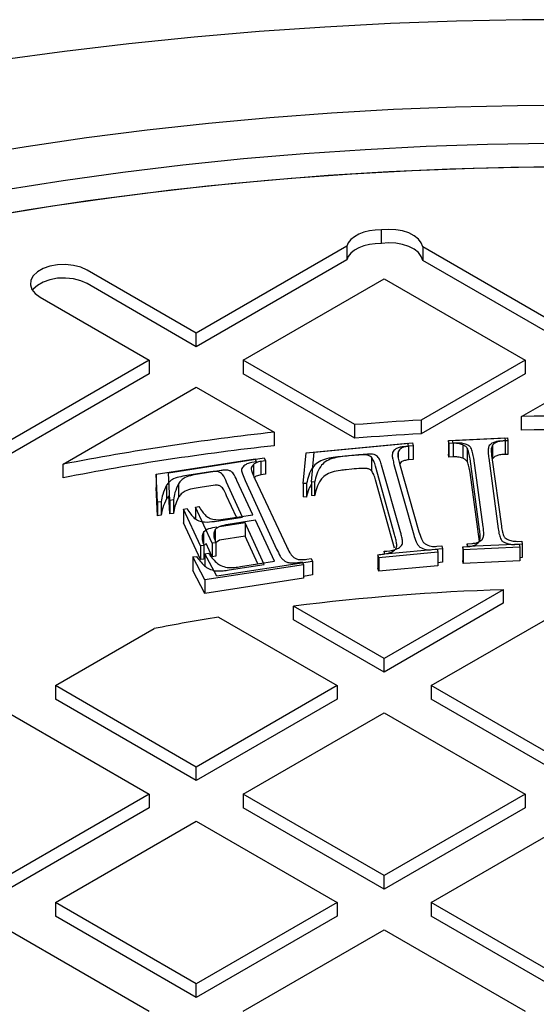
# Model space of a CAD drawing. Units: millimetres. Extents: x 336 to 8971, y 188 to 6411.
# Drawn here: x 8029 to 8128, y 5772 to 5960 of the extents above; entities that cross this region are included whole.
import ezdxf

# ---------------------------------------------------------------- set-up
doc = ezdxf.new("R2010")
doc.units = ezdxf.units.MM
doc.header["$LTSCALE"] = 33.3

msp = doc.modelspace()

# ---------------------------------------------------------------- linework, layer by layer
at = {"color": 7, "linetype": 'Continuous', "lineweight": 25}
for p, q in [((8097.95, 5917.71), (8097.95, 5920.3)), ((8091.34, 5917.2), (8062.55, 5900.59)), ((8091.34, 5917.2), (8091.34, 5914.61)), ((8134.4, 5900.59), (8105.86, 5917.06)), ((8105.86, 5917.06), (8105.86, 5914.47)), ((8091.34, 5914.61), (8062.55, 5897.99)), ((8134.4, 5897.99), (8105.86, 5914.47)), ((8062.55, 5900.59), (8041.68, 5912.64)), ((8071.53, 5895.4), (8098.48, 5910.96)), ((8098.48, 5910.96), (8125.42, 5895.4)), ((8062.55, 5897.99), (8041.68, 5910.04)), ((8032.7, 5907.45), (8053.57, 5895.4)), ((8062.55, 5897.99), (8062.55, 5900.59)), ((8053.57, 5895.4), (8026.63, 5879.85)), ((8053.57, 5895.4), (8053.57, 5892.81)), ((8092.87, 5883.09), (8071.53, 5895.4)), ((8071.53, 5895.4), (8071.53, 5892.81)), ((8125.42, 5895.4), (8105.56, 5883.94)), ((8125.42, 5895.4), (8125.42, 5892.81)), ((8053.57, 5892.81), (8026.63, 5877.26)), ((8092.87, 5880.5), (8071.53, 5892.81)), ((8125.42, 5892.81), (8105.56, 5881.35)), ((8037.1, 5875.52), (8062.55, 5890.22)), ((8062.55, 5890.22), (8077.43, 5881.63)), ((8124.73, 5884.64), (8134.4, 5890.22)), ((8105.56, 5883.94), (8105.56, 5881.35)), ((8124.73, 5882.05), (8124.73, 5884.64)), ((8092.87, 5880.5), (8092.87, 5883.09)), ((8077.43, 5881.63), (8077.43, 5879.04)), ((8110.78, 5880.06), (8121.56, 5880.55)), ((8110.85, 5879.49), (8110.78, 5880.06)), ((8110.78, 5880.06), (8110.78, 5877.47)), ((8111.57, 5880.08), (8122.05, 5880.56)), ((8111.65, 5879.52), (8111.57, 5880.08)), ((8121.56, 5880.55), (8121.63, 5879.98)), ((8122.05, 5880.56), (8122.13, 5880.01)), ((8083.56, 5877.71), (8102.92, 5879.52)), ((8085.09, 5877.81), (8103.9, 5879.59)), ((8103.08, 5878.95), (8102.14, 5878.86)), ((8102.92, 5879.52), (8103.08, 5878.95)), ((8104.06, 5879.04), (8103.15, 5878.95)), ((8103.15, 5878.95), (8103.15, 5876.36)), ((8103.9, 5879.59), (8104.06, 5879.04)), ((8104.06, 5879.04), (8104.06, 5876.44)), ((8111.77, 5879.53), (8110.85, 5879.49)), ((8110.85, 5879.49), (8110.85, 5876.9)), ((8112.54, 5879.57), (8111.65, 5879.52)), ((8111.65, 5879.52), (8111.65, 5876.93)), ((8113.51, 5879.24), (8113.51, 5876.65)), ((8114.37, 5878.61), (8114.37, 5876.01)), ((8119.17, 5879.14), (8119.17, 5876.54)), ((8121.63, 5879.98), (8120.75, 5879.94)), ((8122.13, 5880.01), (8121.27, 5879.97)), ((8121.63, 5879.98), (8121.63, 5877.39)), ((8122.13, 5880.01), (8122.13, 5877.41)), ((8054.92, 5873.64), (8073.79, 5876.52)), ((8057.24, 5873.89), (8075.52, 5876.74)), ((8073.79, 5876.52), (8074.04, 5875.96)), ((8075.52, 5876.74), (8075.77, 5876.2)), ((8083.01, 5871.86), (8083.56, 5877.71)), ((8084.57, 5872.13), (8085.09, 5877.81)), ((8092.31, 5877.17), (8090.48, 5877)), ((8093.6, 5877.29), (8091.82, 5877.13)), ((8096.04, 5876.88), (8096.04, 5874.28)), ((8101.17, 5877.91), (8101.17, 5876.77)), ((8104.06, 5876.44), (8103.15, 5876.36)), ((8110.85, 5876.9), (8110.78, 5877.47)), ((8111.65, 5876.93), (8110.85, 5876.9)), ((8111.79, 5876.94), (8111.65, 5876.93)), ((8111.65, 5876.93), (8111.65, 5876.93)), ((8116.74, 5863.03), (8114.9, 5876.53)), ((8117.43, 5863.53), (8115.6, 5876.65)), ((8118.47, 5876.69), (8120.3, 5863.19)), ((8119.06, 5876.81), (8120.89, 5863.69)), ((8121.63, 5877.39), (8121.01, 5877.36)), ((8122.13, 5877.41), (8121.63, 5877.39)), ((8037.1, 5872.93), (8037.1, 5875.52)), ((8074.04, 5875.96), (8073.17, 5875.83)), ((8073.49, 5875.49), (8073.49, 5873.36)), ((8075.77, 5876.2), (8074.93, 5876.07)), ((8074.93, 5876.07), (8074.93, 5873.48)), ((8075.77, 5876.2), (8075.77, 5873.61)), ((8092.31, 5874.58), (8091.22, 5874.47)), ((8100.49, 5862.07), (8096.82, 5875.15)), ((8101.6, 5862.62), (8097.99, 5875.34)), ((8100.36, 5875.48), (8104.13, 5862.05)), ((8101.43, 5875.66), (8105.13, 5862.61)), ((8055.12, 5868.25), (8054.92, 5873.64)), ((8054.92, 5873.64), (8054.92, 5871.05)), ((8057.51, 5868.61), (8057.24, 5873.89)), ((8065.3, 5874.04), (8061.15, 5873.41)), ((8067.31, 5874.31), (8063.29, 5873.68)), ((8073.76, 5872.72), (8079.78, 5859.85)), ((8075.77, 5873.61), (8074.93, 5873.48)), ((8100.49, 5859.48), (8096.82, 5872.56)), ((8116.7, 5860.74), (8114.9, 5873.93)), ((8055.12, 5865.66), (8054.92, 5871.05)), ((8056.87, 5871.5), (8056.87, 5868.91)), ((8059.16, 5871.8), (8059.16, 5869.21)), ((8066.19, 5871.54), (8063.29, 5871.09)), ((8071.41, 5865.42), (8068.36, 5872.09)), ((8073.36, 5865.86), (8070.31, 5872.39)), ((8071.91, 5872.42), (8077.92, 5859.29)), ((8083.65, 5871.81), (8083.01, 5871.86)), ((8083.01, 5871.86), (8083.01, 5869.27)), ((8083.65, 5871.81), (8083.65, 5869.21)), ((8085.19, 5872.08), (8084.57, 5872.13)), ((8084.57, 5872.13), (8084.57, 5869.53)), ((8085.19, 5872.08), (8085.19, 5869.48)), ((8057.35, 5869.48), (8056.87, 5868.91)), ((8057.51, 5866.02), (8057.33, 5869.48)), ((8058.22, 5868.72), (8057.51, 5868.61)), ((8058.22, 5868.72), (8058.22, 5866.13)), ((8070.25, 5865.38), (8068.36, 5869.5)), ((8083.65, 5869.21), (8083.01, 5869.27)), ((8085.19, 5869.48), (8084.57, 5869.53)), ((8055.85, 5868.36), (8055.12, 5868.25)), ((8055.12, 5868.25), (8055.12, 5865.66)), ((8055.85, 5868.36), (8055.85, 5865.77)), ((8057.51, 5868.61), (8057.51, 5866.02)), ((8060.13, 5866.92), (8060.8, 5867.03)), ((8063.35, 5859.89), (8060.13, 5866.92)), ((8060.13, 5866.92), (8060.13, 5864.33)), ((8062.39, 5867.31), (8063.05, 5867.42)), ((8065.61, 5860.42), (8062.39, 5867.31)), ((8062.39, 5867.31), (8062.39, 5865.09)), ((8055.85, 5865.77), (8055.12, 5865.66)), ((8058.22, 5866.13), (8057.51, 5866.02)), ((8066.03, 5864.6), (8071.41, 5865.42)), ((8068.14, 5865.05), (8073.36, 5865.86)), ((8063.35, 5857.29), (8060.13, 5864.33)), ((8071.9, 5864.33), (8066.98, 5863.58)), ((8073.86, 5864.8), (8068.64, 5863.98)), ((8075.56, 5856.34), (8071.9, 5864.33)), ((8071.9, 5864.33), (8071.9, 5861.74)), ((8077.52, 5856.97), (8073.86, 5864.8)), ((8063.96, 5862.56), (8063.96, 5860.22)), ((8066.17, 5863.05), (8066.17, 5860.85)), ((8071.9, 5861.74), (8066.98, 5860.99)), ((8074.32, 5856.47), (8071.9, 5861.74)), ((8064.03, 5859.99), (8063.35, 5859.89)), ((8063.35, 5859.89), (8063.35, 5857.29)), ((8064.51, 5860.31), (8063.96, 5859.97)), ((8064.03, 5859.99), (8064.03, 5857.4)), ((8065.61, 5857.83), (8064.43, 5860.35)), ((8066.27, 5860.52), (8065.61, 5860.42)), ((8065.61, 5860.42), (8065.61, 5857.83)), ((8067, 5860.98), (8066.17, 5860.46)), ((8066.27, 5860.52), (8066.27, 5857.93)), ((8109.65, 5859.36), (8098.64, 5858.32)), ((8108.57, 5859.83), (8109.49, 5859.91)), ((8109.49, 5859.91), (8109.65, 5859.36)), ((8109.65, 5859.36), (8109.65, 5856.77)), ((8113.54, 5859.74), (8114.46, 5859.78)), ((8113.62, 5859.16), (8113.54, 5859.74)), ((8113.54, 5859.74), (8113.54, 5857.14)), ((8124.4, 5859.65), (8113.62, 5859.16)), ((8114.33, 5860.33), (8115.22, 5860.37)), ((8114.4, 5859.77), (8114.33, 5860.33)), ((8114.33, 5860.33), (8114.33, 5859.77)), ((8124.89, 5860.26), (8114.4, 5859.77)), ((8114.4, 5859.77), (8114.4, 5859.77)), ((8123.44, 5860.18), (8124.32, 5860.22)), ((8123.95, 5860.78), (8124.81, 5860.81)), ((8124.32, 5860.22), (8124.4, 5859.65)), ((8124.4, 5859.65), (8124.4, 5857.06)), ((8124.81, 5860.81), (8124.89, 5860.26)), ((8124.89, 5860.26), (8124.89, 5857.67)), ((8061.88, 5857.81), (8062.58, 5857.91)), ((8064.17, 5853.42), (8061.88, 5857.81)), ((8061.88, 5857.81), (8061.88, 5855.21)), ((8064.21, 5858.39), (8064.89, 5858.49)), ((8066.5, 5854.09), (8064.21, 5858.39)), ((8064.21, 5858.39), (8064.21, 5856.04)), ((8066.27, 5857.93), (8065.61, 5857.83)), ((8083.69, 5857.35), (8084.53, 5857.48)), ((8084.53, 5857.48), (8084.78, 5856.94)), ((8097.44, 5857.64), (8097.28, 5858.21)), ((8097.28, 5858.21), (8097.28, 5855.62)), ((8108.76, 5858.7), (8097.44, 5857.64)), ((8097.44, 5857.64), (8097.44, 5855.05)), ((8098.64, 5858.32), (8098.48, 5858.87)), ((8098.48, 5858.87), (8098.48, 5858.36)), ((8107.66, 5859.19), (8108.6, 5859.27)), ((8108.6, 5859.27), (8108.76, 5858.7)), ((8108.76, 5858.7), (8108.76, 5856.11)), ((8113.62, 5859.16), (8113.62, 5856.57)), ((8124.89, 5857.67), (8124.4, 5857.64)), ((8064.03, 5857.4), (8063.35, 5857.29)), ((8083.04, 5856.3), (8064.17, 5853.42)), ((8084.78, 5856.94), (8066.5, 5854.09)), ((8068.84, 5855.32), (8075.56, 5856.34)), ((8071.01, 5855.95), (8077.52, 5856.97)), ((8081.91, 5856.72), (8082.79, 5856.85)), ((8082.79, 5856.85), (8083.04, 5856.3)), ((8083.04, 5856.3), (8083.04, 5853.71)), ((8084.78, 5856.94), (8084.78, 5854.35)), ((8097.44, 5855.05), (8097.28, 5855.62)), ((8108.76, 5856.11), (8097.44, 5855.05)), ((8109.65, 5856.77), (8108.76, 5856.68)), ((8113.62, 5856.57), (8113.54, 5857.14)), ((8124.4, 5857.06), (8113.62, 5856.57)), ((8064.17, 5850.83), (8061.88, 5855.21)), ((8083.04, 5853.71), (8064.17, 5850.83)), ((8084.78, 5854.35), (8083.04, 5854.08)), ((8064.17, 5853.42), (8064.17, 5850.83)), ((8121.27, 5851.54), (8098.48, 5838.38)), ((8121.27, 5851.54), (8121.27, 5848.94)), ((8098.48, 5838.38), (8081.13, 5848.39)), ((8081.13, 5845.8), (8081.13, 5848.39)), ((8121.27, 5848.94), (8098.48, 5835.78)), ((8107.46, 5833.19), (8134.4, 5848.74)), ((8066.78, 5846.3), (8089.5, 5833.19)), ((8098.48, 5835.78), (8081.13, 5845.8)), ((8035.61, 5833.19), (8054.49, 5844.09)), ((8098.48, 5835.78), (8098.48, 5838.38)), ((8062.55, 5817.64), (8035.61, 5833.19)), ((8035.61, 5833.19), (8035.61, 5830.6)), ((8089.5, 5833.19), (8062.55, 5817.64)), ((8089.5, 5833.19), (8089.5, 5830.6)), ((8107.46, 5833.19), (8107.46, 5830.6)), ((8134.4, 5817.64), (8107.46, 5833.19)), ((8062.55, 5815.05), (8035.61, 5830.6)), ((8089.5, 5830.6), (8062.55, 5815.05)), ((8134.4, 5815.05), (8107.46, 5830.6)), ((8026.63, 5828.01), (8053.57, 5812.46)), ((8071.53, 5812.46), (8098.48, 5828.01)), ((8098.48, 5828.01), (8125.42, 5812.46)), ((8062.55, 5815.05), (8062.55, 5817.64)), ((8053.57, 5812.46), (8026.63, 5796.9)), ((8053.57, 5812.46), (8053.57, 5809.86)), ((8098.48, 5796.9), (8071.53, 5812.46)), ((8071.53, 5812.46), (8071.53, 5809.86)), ((8125.42, 5812.46), (8098.48, 5796.9)), ((8125.42, 5812.46), (8125.42, 5809.86)), ((8053.57, 5809.86), (8026.63, 5794.31)), ((8098.48, 5794.31), (8071.53, 5809.86)), ((8125.42, 5809.86), (8098.48, 5794.31)), ((8035.61, 5791.72), (8062.55, 5807.27)), ((8062.55, 5807.27), (8089.5, 5791.72)), ((8107.46, 5791.72), (8134.4, 5807.27)), ((8098.48, 5794.31), (8098.48, 5796.9)), ((8062.55, 5776.17), (8035.61, 5791.72)), ((8035.61, 5791.72), (8035.61, 5789.13)), ((8089.5, 5791.72), (8062.55, 5776.17)), ((8089.5, 5791.72), (8089.5, 5789.13)), ((8134.4, 5776.17), (8107.46, 5791.72)), ((8107.46, 5791.72), (8107.46, 5789.13)), ((8062.55, 5773.57), (8035.61, 5789.13)), ((8089.5, 5789.13), (8062.55, 5773.57)), ((8134.4, 5773.57), (8107.46, 5789.13)), ((8026.63, 5786.53), (8053.57, 5770.98)), ((8071.53, 5770.98), (8098.48, 5786.53)), ((8098.48, 5786.53), (8125.42, 5770.98)), ((8062.55, 5773.57), (8062.55, 5776.17))]:
    msp.add_line(p, q, dxfattribs=at)
at = {"color": 7, "linetype": 'Continuous', "lineweight": 25, "flags": 128}
for points in [[(8249.87, 5951.89), (8237.62, 5953.64), (8225.29, 5955.2), (8212.89, 5956.56), (8200.43, 5957.72), (8187.92, 5958.68), (8175.36, 5959.44), (8162.78, 5959.99), (8150.17, 5960.35), (8137.55, 5960.5), (8124.93, 5960.45), (8112.32, 5960.19), (8099.72, 5959.74), (8087.15, 5959.08), (8074.61, 5958.22), (8062.13, 5957.16), (8049.69, 5955.9), (8037.33, 5954.44), (8025.03, 5952.79)], [(8253.05, 5933.84), (8241.63, 5935.76), (8230.12, 5937.49), (8218.52, 5939.02), (8206.86, 5940.35), (8195.12, 5941.49), (8183.34, 5942.42), (8171.51, 5943.15), (8159.66, 5943.68), (8147.78, 5944.01), (8135.88, 5944.14), (8123.99, 5944.06), (8112.11, 5943.78), (8100.24, 5943.3), (8088.41, 5942.62), (8076.61, 5941.74), (8064.87, 5940.65), (8053.18, 5939.37), (8041.57, 5937.89), (8030.03, 5936.21), (8018.59, 5934.33)], [(8245.83, 5927.44), (8234.53, 5929.27), (8223.14, 5930.91), (8211.66, 5932.35), (8200.12, 5933.59), (8188.52, 5934.63), (8176.87, 5935.47), (8165.18, 5936.11), (8153.47, 5936.54), (8141.73, 5936.77), (8129.99, 5936.8), (8118.26, 5936.62), (8106.54, 5936.23), (8094.84, 5935.65), (8083.18, 5934.86), (8071.57, 5933.87), (8060.01, 5932.68), (8048.52, 5931.29), (8037.11, 5929.7), (8025.78, 5927.91)], [(8019.35, 5922.29), (8030.55, 5924.2), (8041.85, 5925.91), (8053.24, 5927.42), (8064.69, 5928.73), (8076.21, 5929.85), (8087.79, 5930.76), (8099.4, 5931.47), (8111.05, 5931.98), (8122.72, 5932.28), (8134.4, 5932.38), (8146.08, 5932.28), (8157.74, 5931.98), (8169.39, 5931.47), (8181.01, 5930.76), (8192.58, 5929.85), (8204.1, 5928.73), (8215.56, 5927.42), (8226.94, 5925.91), (8238.24, 5924.2), (8249.44, 5922.29)], [(8023.87, 5923.09), (8035.08, 5924.91), (8046.38, 5926.53), (8057.76, 5927.96), (8069.21, 5929.19), (8080.71, 5930.23), (8092.27, 5931.06), (8103.86, 5931.69), (8115.48, 5932.12), (8127.12, 5932.34), (8138.76, 5932.37), (8150.4, 5932.19), (8162.03, 5931.81), (8173.63, 5931.23), (8185.2, 5930.45), (8196.72, 5929.47), (8208.18, 5928.29), (8219.58, 5926.91), (8230.9, 5925.33), (8242.13, 5923.56), (8253.26, 5921.59)], [(8097.95, 5920.3), (8096.79, 5920.27), (8095.65, 5920.13), (8094.58, 5919.86), (8093.61, 5919.49), (8092.78, 5919.02), (8092.1, 5918.47), (8091.62, 5917.85), (8091.34, 5917.2)], [(8097.95, 5920.3), (8096.79, 5920.27), (8095.65, 5920.13), (8094.58, 5919.86), (8093.61, 5919.49), (8092.78, 5919.02), (8092.1, 5918.47), (8091.62, 5917.85), (8091.34, 5917.2)], [(8105.86, 5917.06), (8105.59, 5917.84), (8105.04, 5918.57), (8104.24, 5919.21), (8103.21, 5919.74), (8102, 5920.13), (8100.69, 5920.35), (8099.31, 5920.41), (8097.95, 5920.3)], [(8105.86, 5917.06), (8105.59, 5917.84), (8105.04, 5918.57), (8104.24, 5919.21), (8103.21, 5919.74), (8102, 5920.13), (8100.69, 5920.35), (8099.31, 5920.41), (8097.95, 5920.3)], [(8097.95, 5917.71), (8096.79, 5917.68), (8095.65, 5917.53), (8094.58, 5917.27), (8093.61, 5916.89), (8092.78, 5916.42), (8092.1, 5915.87), (8091.62, 5915.26), (8091.34, 5914.61)], [(8097.95, 5917.71), (8096.79, 5917.68), (8095.65, 5917.53), (8094.58, 5917.27), (8093.61, 5916.89), (8092.78, 5916.42), (8092.1, 5915.87), (8091.62, 5915.26), (8091.34, 5914.61)], [(8105.86, 5914.47), (8105.59, 5915.25), (8105.04, 5915.98), (8104.24, 5916.62), (8103.21, 5917.15), (8102, 5917.53), (8100.69, 5917.76), (8099.31, 5917.82), (8097.95, 5917.71)], [(8105.86, 5914.47), (8105.59, 5915.25), (8105.04, 5915.98), (8104.24, 5916.62), (8103.21, 5917.15), (8102, 5917.53), (8100.69, 5917.76), (8099.31, 5917.82), (8097.95, 5917.71)], [(8041.68, 5912.64), (8040.48, 5913.18), (8039.08, 5913.54), (8037.57, 5913.7), (8036.05, 5913.65), (8034.58, 5913.39), (8033.27, 5912.93), (8032.19, 5912.31), (8031.4, 5911.55), (8030.94, 5910.71), (8030.85, 5909.82), (8031.13, 5908.95), (8031.76, 5908.15), (8032.7, 5907.45)], [(8041.68, 5912.64), (8040.48, 5913.18), (8039.08, 5913.54), (8037.57, 5913.7), (8036.05, 5913.65), (8034.58, 5913.39), (8033.27, 5912.93), (8032.19, 5912.31), (8031.4, 5911.55), (8030.94, 5910.71), (8030.85, 5909.82), (8031.13, 5908.95), (8031.76, 5908.15), (8032.7, 5907.45)], [(8041.68, 5910.04), (8040.48, 5910.59), (8039.08, 5910.95), (8037.57, 5911.11), (8036.05, 5911.06), (8034.58, 5910.79), (8033.27, 5910.34), (8032.19, 5909.71), (8031.4, 5908.96), (8031.25, 5908.75)], [(8041.68, 5910.04), (8040.48, 5910.59), (8039.08, 5910.95), (8037.57, 5911.11), (8036.05, 5911.06), (8034.58, 5910.79), (8033.27, 5910.34), (8032.19, 5909.71), (8031.4, 5908.96), (8031.25, 5908.75)], [(8105.56, 5883.94), (8103.97, 5883.85), (8102.38, 5883.76), (8100.79, 5883.66), (8099.21, 5883.55), (8097.62, 5883.44), (8096.03, 5883.33), (8094.45, 5883.21), (8092.87, 5883.09)], [(8105.56, 5883.94), (8103.97, 5883.85), (8102.38, 5883.76), (8100.79, 5883.66), (8099.21, 5883.55), (8097.62, 5883.44), (8096.03, 5883.33), (8094.45, 5883.21), (8092.87, 5883.09)], [(8144.06, 5884.64), (8141.64, 5884.68), (8139.23, 5884.71), (8136.81, 5884.72), (8134.4, 5884.73), (8131.98, 5884.72), (8129.57, 5884.71), (8127.15, 5884.68), (8124.73, 5884.64)], [(8144.06, 5884.64), (8141.64, 5884.68), (8139.23, 5884.71), (8136.81, 5884.72), (8134.4, 5884.73), (8131.98, 5884.72), (8129.57, 5884.71), (8127.15, 5884.68), (8124.73, 5884.64)], [(8144.06, 5882.05), (8141.64, 5882.09), (8139.23, 5882.11), (8136.81, 5882.13), (8134.4, 5882.14), (8131.98, 5882.13), (8129.57, 5882.11), (8127.15, 5882.09), (8124.73, 5882.05)], [(8144.06, 5882.05), (8141.64, 5882.09), (8139.23, 5882.11), (8136.81, 5882.13), (8134.4, 5882.14), (8131.98, 5882.13), (8129.57, 5882.11), (8127.15, 5882.09), (8124.73, 5882.05)], [(8105.56, 5881.35), (8103.97, 5881.26), (8102.38, 5881.16), (8100.79, 5881.06), (8099.21, 5880.96), (8097.62, 5880.85), (8096.03, 5880.74), (8094.45, 5880.62), (8092.87, 5880.5)], [(8105.56, 5881.35), (8103.97, 5881.26), (8102.38, 5881.16), (8100.79, 5881.06), (8099.21, 5880.96), (8097.62, 5880.85), (8096.03, 5880.74), (8094.45, 5880.62), (8092.87, 5880.5)]]:
    msp.add_lwpolyline(points, dxfattribs=at)
at = {"color": 7, "linetype": 'Continuous', "lineweight": 25}
for centre, radius, start, end in [((8131.13, 5390.62), 493.94, 96.2412, 100.9746), ((8131.13, 5388.03), 493.94, 96.2412, 100.9746), ((8134.03, 5431.02), 420.7, 91.7374, 97.2232), ((8130.04, 5460.03), 391.42, 99.3001, 101.1278)]:
    msp.add_arc(centre, radius, start, end, dxfattribs=at)
for points, knots in [([(8102.14, 5878.86), (8101.87, 5878.82), (8101.34, 5878.75), (8100.52, 5878.41), (8100.26, 5878.02), (8100.1, 5877.79)], [0, 0, 0, 0, 0.280644, 0.561344, 1, 1, 1, 1]), ([(8103.15, 5878.95), (8102.89, 5878.92), (8102.37, 5878.85), (8101.58, 5878.51), (8101.33, 5878.13), (8101.17, 5877.91)], [0, 0, 0, 0, 0.280689, 0.561491, 1, 1, 1, 1]), ([(8113.51, 5879.24), (8113.21, 5879.34), (8112.67, 5879.52), (8112.04, 5879.53), (8111.77, 5879.53)], [0, 0, 0, 0, 0.559918, 1, 1, 1, 1]), ([(8114.23, 5879.28), (8113.93, 5879.38), (8113.41, 5879.56), (8112.8, 5879.56), (8112.54, 5879.57)], [0, 0, 0, 0, 0.559861, 1, 1, 1, 1]), ([(8114.37, 5878.61), (8114.26, 5878.75), (8114.05, 5878.99), (8113.68, 5879.16), (8113.51, 5879.24)], [0, 0, 0, 0, 0.55842, 1, 1, 1, 1]), ([(8115.07, 5878.67), (8114.96, 5878.81), (8114.76, 5879.05), (8114.39, 5879.21), (8114.23, 5879.28)], [0, 0, 0, 0, 0.558138, 1, 1, 1, 1]), ([(8114.9, 5876.53), (8114.85, 5876.92), (8114.76, 5877.62), (8114.49, 5878.31), (8114.37, 5878.61)], [0, 0, 0, 0, 0.56028, 1, 1, 1, 1]), ([(8115.6, 5876.65), (8115.55, 5877.03), (8115.46, 5877.71), (8115.19, 5878.38), (8115.07, 5878.67)], [0, 0, 0, 0, 0.560238, 1, 1, 1, 1]), ([(8118.58, 5879.08), (8118.5, 5878.86), (8118.33, 5878.42), (8118.36, 5877.62), (8118.43, 5877.04), (8118.47, 5876.69)], [0, 0, 0, 0, 0.279372, 0.559602, 1, 1, 1, 1]), ([(8120.75, 5879.94), (8120.5, 5879.91), (8119.98, 5879.87), (8119.13, 5879.62), (8118.79, 5879.29), (8118.58, 5879.08)], [0, 0, 0, 0, 0.280822, 0.561534, 1, 1, 1, 1]), ([(8119.17, 5879.14), (8119.09, 5878.92), (8118.93, 5878.49), (8118.96, 5877.71), (8119.02, 5877.15), (8119.06, 5876.81)], [0, 0, 0, 0, 0.279389, 0.559634, 1, 1, 1, 1]), ([(8121.27, 5879.97), (8121.02, 5879.95), (8120.52, 5879.91), (8119.7, 5879.66), (8119.37, 5879.34), (8119.17, 5879.14)], [0, 0, 0, 0, 0.280897, 0.561881, 1, 1, 1, 1]), ([(8090.48, 5877), (8089.9, 5876.94), (8088.75, 5876.81), (8087.03, 5876.52), (8085.64, 5875.84), (8084.64, 5874.76), (8084.01, 5873.4), (8083.77, 5872.34), (8083.65, 5871.81)], [0, 0, 0, 0, 0.140213, 0.280322, 0.419625, 0.559567, 0.77963, 1, 1, 1, 1]), ([(8091.82, 5877.13), (8091.26, 5877.07), (8090.13, 5876.95), (8088.47, 5876.66), (8087.12, 5876), (8086.14, 5874.95), (8085.54, 5873.62), (8085.31, 5872.59), (8085.19, 5872.08)], [0, 0, 0, 0, 0.1402154, 0.280316, 0.4196227, 0.5595666, 0.7796354, 1, 1, 1, 1]), ([(8096.04, 5876.88), (8095.91, 5876.97), (8095.66, 5877.17), (8094.95, 5877.37), (8093.8, 5877.28), (8092.89, 5877.21), (8092.31, 5877.17)], [0, 0, 0, 0, 0.156816, 0.313133, 0.559524, 1, 1, 1, 1]), ([(8097.22, 5877.01), (8097.1, 5877.11), (8096.85, 5877.3), (8096.16, 5877.49), (8095.04, 5877.41), (8094.16, 5877.34), (8093.6, 5877.29)], [0, 0, 0, 0, 0.156926, 0.313024, 0.559455, 1, 1, 1, 1]), ([(8096.82, 5875.15), (8096.73, 5875.48), (8096.57, 5876.07), (8096.2, 5876.63), (8096.04, 5876.88)], [0, 0, 0, 0, 0.560374, 1, 1, 1, 1]), ([(8097.99, 5875.34), (8097.9, 5875.66), (8097.74, 5876.23), (8097.38, 5876.77), (8097.22, 5877.01)], [0, 0, 0, 0, 0.5603915, 1, 1, 1, 1]), ([(8100.1, 5877.79), (8100.07, 5877.57), (8099.99, 5877.14), (8100.14, 5876.37), (8100.28, 5875.82), (8100.36, 5875.48)], [0, 0, 0, 0, 0.279446, 0.559661, 1, 1, 1, 1]), ([(8101.17, 5877.91), (8101.14, 5877.7), (8101.06, 5877.28), (8101.21, 5876.53), (8101.35, 5875.99), (8101.43, 5875.66)], [0, 0, 0, 0, 0.279456, 0.559658, 1, 1, 1, 1]), ([(8103.15, 5876.36), (8102.89, 5876.32), (8102.38, 5876.25), (8101.72, 5875.99), (8101.53, 5875.73), (8101.45, 5875.61)], [0, 0, 0, 0, 0.353686, 0.707516, 1, 1, 1, 1]), ([(8113.51, 5876.65), (8113.21, 5876.75), (8112.67, 5876.93), (8112.04, 5876.94), (8111.77, 5876.94)], [0, 0, 0, 0, 0.559918, 1, 1, 1, 1]), ([(8114.37, 5876.01), (8114.26, 5876.15), (8114.05, 5876.4), (8113.68, 5876.57), (8113.51, 5876.65)], [0, 0, 0, 0, 0.55842, 1, 1, 1, 1]), ([(8121.02, 5877.35), (8120.85, 5877.33), (8120.44, 5877.3), (8119.7, 5877.07), (8119.37, 5876.74), (8119.17, 5876.54)], [0, 0, 0, 0, 0.204987, 0.515632, 1, 1, 1, 1]), ([(8070.31, 5872.39), (8070.12, 5872.89), (8069.88, 5873.52), (8069.2, 5874.18), (8068.63, 5874.41), (8067.95, 5874.4), (8067.52, 5874.34), (8067.31, 5874.31)], [0, 0, 0, 0, 0.500872, 0.625668, 0.750232, 0.874845, 1, 1, 1, 1]), ([(8071.68, 5875.24), (8071.48, 5874.99), (8071.06, 5874.49), (8071.46, 5873.51), (8071.74, 5872.83), (8071.91, 5872.42)], [0, 0, 0, 0, 0.2765085, 0.5577381, 1, 1, 1, 1]), ([(8073.17, 5875.83), (8072.84, 5875.76), (8072.26, 5875.63), (8071.86, 5875.36), (8071.68, 5875.24)], [0, 0, 0, 0, 0.559172, 1, 1, 1, 1]), ([(8073.49, 5875.49), (8073.3, 5875.24), (8072.91, 5874.75), (8073.31, 5873.79), (8073.59, 5873.13), (8073.76, 5872.72)], [0, 0, 0, 0, 0.276519, 0.5577281, 1, 1, 1, 1]), ([(8074.93, 5876.07), (8074.62, 5876), (8074.05, 5875.87), (8073.66, 5875.61), (8073.49, 5875.49)], [0, 0, 0, 0, 0.559269, 1, 1, 1, 1]), ([(8091.22, 5874.46), (8090.86, 5874.42), (8089.94, 5874.32), (8088.47, 5874.07), (8087.12, 5873.41), (8086.14, 5872.36), (8085.54, 5871.03), (8085.31, 5870), (8085.19, 5869.48)], [0, 0, 0, 0, 0.095438, 0.242835, 0.389397, 0.536629, 0.768159, 1, 1, 1, 1]), ([(8096.04, 5874.28), (8095.91, 5874.38), (8095.66, 5874.58), (8094.95, 5874.77), (8093.8, 5874.69), (8092.89, 5874.62), (8092.31, 5874.58)], [0, 0, 0, 0, 0.156816, 0.313133, 0.559524, 1, 1, 1, 1]), ([(8114.9, 5873.93), (8114.85, 5874.33), (8114.76, 5875.03), (8114.49, 5875.71), (8114.37, 5876.01)], [0, 0, 0, 0, 0.56028, 1, 1, 1, 1]), ([(8061.15, 5873.41), (8060.64, 5873.33), (8059.62, 5873.16), (8058.24, 5872.8), (8057.36, 5872.16), (8057.03, 5871.72), (8056.87, 5871.5)], [0, 0, 0, 0, 0.280549, 0.560224, 0.779785, 1, 1, 1, 1]), ([(8063.29, 5873.68), (8062.79, 5873.6), (8061.8, 5873.43), (8060.47, 5873.07), (8059.62, 5872.45), (8059.31, 5872.02), (8059.16, 5871.8)], [0, 0, 0, 0, 0.280509, 0.560124, 0.779785, 1, 1, 1, 1]), ([(8068.36, 5872.09), (8068.17, 5872.6), (8067.93, 5873.24), (8067.24, 5873.92), (8066.65, 5874.15), (8065.95, 5874.13), (8065.52, 5874.07), (8065.3, 5874.04)], [0, 0, 0, 0, 0.500886, 0.625661, 0.750205, 0.874843, 1, 1, 1, 1]), ([(8074.93, 5873.48), (8074.62, 5873.41), (8074.05, 5873.28), (8073.66, 5873.01), (8073.49, 5872.9)], [0, 0, 0, 0, 0.559269, 1, 1, 1, 1]), ([(8096.82, 5872.56), (8096.73, 5872.89), (8096.57, 5873.48), (8096.2, 5874.04), (8096.04, 5874.28)], [0, 0, 0, 0, 0.560374, 1, 1, 1, 1]), ([(8056.87, 5871.5), (8056.59, 5870.92), (8056.1, 5869.89), (8055.93, 5868.83), (8055.85, 5868.36)], [0, 0, 0, 0, 0.559774, 1, 1, 1, 1]), ([(8059.16, 5871.8), (8058.9, 5871.23), (8058.44, 5870.22), (8058.29, 5869.18), (8058.22, 5868.72)], [0, 0, 0, 0, 0.559757, 1, 1, 1, 1]), ([(8063.29, 5871.09), (8062.79, 5871), (8061.8, 5870.84), (8060.47, 5870.47), (8059.62, 5869.86), (8059.31, 5869.43), (8059.16, 5869.21)], [0, 0, 0, 0, 0.280509, 0.560124, 0.779785, 1, 1, 1, 1]), ([(8068.36, 5869.5), (8068.17, 5870.01), (8067.93, 5870.65), (8067.24, 5871.32), (8066.72, 5871.54), (8066.34, 5871.53), (8066.19, 5871.52)], [0, 0, 0, 0, 0.601861, 0.751789, 0.90144, 1, 1, 1, 1]), ([(8084.57, 5871.77), (8084.39, 5871.45), (8083.92, 5870.62), (8083.75, 5869.75), (8083.65, 5869.21)], [0, 0, 0, 0, 0.387729, 1, 1, 1, 1]), ([(8056.87, 5868.91), (8056.59, 5868.33), (8056.1, 5867.3), (8055.93, 5866.24), (8055.85, 5865.77)], [0, 0, 0, 0, 0.559774, 1, 1, 1, 1]), ([(8059.16, 5869.21), (8058.9, 5868.64), (8058.44, 5867.63), (8058.29, 5866.59), (8058.22, 5866.13)], [0, 0, 0, 0, 0.559757, 1, 1, 1, 1]), ([(8060.8, 5867.03), (8061.03, 5866.68), (8061.42, 5866.06), (8061.94, 5865.47), (8062.17, 5865.21)], [0, 0, 0, 0, 0.560265, 1, 1, 1, 1]), ([(8063.05, 5867.42), (8063.27, 5867.08), (8063.66, 5866.47), (8064.18, 5865.89), (8064.4, 5865.64)], [0, 0, 0, 0, 0.560196, 1, 1, 1, 1]), ([(8062.17, 5865.21), (8062.44, 5865.03), (8062.96, 5864.67), (8064.38, 5864.39), (8065.4, 5864.52), (8066.03, 5864.6)], [0, 0, 0, 0, 0.279972, 0.559536, 1, 1, 1, 1]), ([(8064.4, 5865.64), (8064.66, 5865.47), (8065.17, 5865.12), (8066.54, 5864.83), (8067.54, 5864.97), (8068.14, 5865.05)], [0, 0, 0, 0, 0.279891, 0.559514, 1, 1, 1, 1]), ([(8066.52, 5863.51), (8065.94, 5863.42), (8064.91, 5863.26), (8064.25, 5862.78), (8063.96, 5862.56)], [0, 0, 0, 0, 0.562454, 1, 1, 1, 1]), ([(8068.64, 5863.98), (8068.08, 5863.89), (8067.07, 5863.73), (8066.44, 5863.26), (8066.17, 5863.05)], [0, 0, 0, 0, 0.562459, 1, 1, 1, 1]), ([(8117.29, 5861.21), (8117.38, 5861.42), (8117.55, 5861.85), (8117.53, 5862.63), (8117.46, 5863.19), (8117.43, 5863.53)], [0, 0, 0, 0, 0.279141, 0.55946, 1, 1, 1, 1]), ([(8120.3, 5863.19), (8120.35, 5862.8), (8120.44, 5862.09), (8120.71, 5861.41), (8120.83, 5861.11)], [0, 0, 0, 0, 0.5603739, 1, 1, 1, 1]), ([(8120.89, 5863.69), (8120.94, 5863.31), (8121.03, 5862.63), (8121.29, 5861.96), (8121.4, 5861.67)], [0, 0, 0, 0, 0.560298, 1, 1, 1, 1]), ([(8063.96, 5862.56), (8063.84, 5862.33), (8063.61, 5861.86), (8063.69, 5860.98), (8063.9, 5860.36), (8064.03, 5859.99)], [0, 0, 0, 0, 0.279366, 0.559592, 1, 1, 1, 1]), ([(8066.17, 5863.05), (8066.06, 5862.82), (8065.84, 5862.36), (8065.92, 5861.49), (8066.14, 5860.89), (8066.27, 5860.52)], [0, 0, 0, 0, 0.27939, 0.559594, 1, 1, 1, 1]), ([(8097.28, 5858.21), (8097.64, 5858.25), (8098.37, 5858.32), (8099.44, 5858.52), (8100.33, 5858.93), (8100.93, 5859.58), (8100.89, 5860.38), (8100.72, 5861.22), (8100.57, 5861.79), (8100.49, 5862.07)], [0, 0, 0, 0, 0.125299, 0.250455, 0.374923, 0.499624, 0.665867, 0.832924, 1, 1, 1, 1]), ([(8098.48, 5858.87), (8099.2, 5858.94), (8100.29, 5859.04), (8101.45, 5859.57), (8102.04, 5860.2), (8101.98, 5860.98), (8101.83, 5861.8), (8101.67, 5862.35), (8101.6, 5862.62)], [0, 0, 0, 0, 0.24994, 0.374506, 0.499307, 0.665607, 0.832802, 1, 1, 1, 1]), ([(8104.13, 5862.05), (8104.27, 5861.59), (8104.47, 5860.95), (8104.85, 5860.14), (8105.17, 5859.82), (8105.32, 5859.66)], [0, 0, 0, 0, 0.560522, 0.78075, 1, 1, 1, 1]), ([(8105.13, 5862.61), (8105.28, 5862.16), (8105.47, 5861.54), (8105.84, 5860.75), (8106.15, 5860.44), (8106.3, 5860.28)], [0, 0, 0, 0, 0.560491, 0.78064, 1, 1, 1, 1]), ([(8115.22, 5860.37), (8115.46, 5860.39), (8115.96, 5860.43), (8116.77, 5860.68), (8117.09, 5861.01), (8117.29, 5861.21)], [0, 0, 0, 0, 0.280757, 0.561496, 1, 1, 1, 1]), ([(8116.59, 5860.63), (8116.68, 5860.85), (8116.86, 5861.29), (8116.83, 5862.1), (8116.78, 5862.67), (8116.74, 5863.03)], [0, 0, 0, 0, 0.279234, 0.559532, 1, 1, 1, 1]), ([(8121.4, 5861.67), (8121.52, 5861.54), (8121.72, 5861.3), (8122.08, 5861.13), (8122.23, 5861.06)], [0, 0, 0, 0, 0.558536, 1, 1, 1, 1]), ([(8079.78, 5859.85), (8079.99, 5859.42), (8080.3, 5858.81), (8080.79, 5858.05), (8081.14, 5857.75), (8081.31, 5857.6)], [0, 0, 0, 0, 0.560546, 0.780704, 1, 1, 1, 1]), ([(8105.32, 5859.66), (8105.7, 5859.47), (8106.38, 5859.13), (8107.27, 5859.17), (8107.66, 5859.19)], [0, 0, 0, 0, 0.558755, 1, 1, 1, 1]), ([(8106.3, 5860.28), (8106.67, 5860.1), (8107.33, 5859.77), (8108.19, 5859.81), (8108.57, 5859.83)], [0, 0, 0, 0, 0.558692, 1, 1, 1, 1]), ([(8114.46, 5859.78), (8114.71, 5859.8), (8115.22, 5859.84), (8116.05, 5860.1), (8116.39, 5860.43), (8116.59, 5860.63)], [0, 0, 0, 0, 0.280783, 0.561905, 1, 1, 1, 1]), ([(8120.83, 5861.11), (8120.94, 5860.97), (8121.15, 5860.72), (8121.52, 5860.55), (8121.68, 5860.48)], [0, 0, 0, 0, 0.558323, 1, 1, 1, 1]), ([(8121.68, 5860.48), (8121.99, 5860.38), (8122.54, 5860.19), (8123.17, 5860.19), (8123.44, 5860.18)], [0, 0, 0, 0, 0.559885, 1, 1, 1, 1]), ([(8122.23, 5861.06), (8122.53, 5860.96), (8123.07, 5860.78), (8123.68, 5860.78), (8123.95, 5860.78)], [0, 0, 0, 0, 0.559893, 1, 1, 1, 1]), ([(8062.58, 5857.91), (8062.81, 5857.61), (8063.26, 5856.99), (8063.98, 5856.16), (8064.93, 5855.46), (8065.78, 5855.26), (8066.2, 5855.15)], [0, 0, 0, 0, 0.280568, 0.561046, 0.780684, 1, 1, 1, 1]), ([(8064.89, 5858.49), (8065.12, 5858.19), (8065.57, 5857.59), (8066.28, 5856.78), (8067.2, 5856.09), (8068.03, 5855.89), (8068.44, 5855.79)], [0, 0, 0, 0, 0.280582, 0.561064, 0.780834, 1, 1, 1, 1]), ([(8077.92, 5859.29), (8078.14, 5858.84), (8078.44, 5858.22), (8078.93, 5857.43), (8079.3, 5857.14), (8079.48, 5856.99)], [0, 0, 0, 0, 0.5604, 0.780575, 1, 1, 1, 1]), ([(8081.31, 5857.6), (8081.5, 5857.52), (8081.87, 5857.35), (8082.72, 5857.24), (8083.32, 5857.31), (8083.69, 5857.35)], [0, 0, 0, 0, 0.279919, 0.560912, 1, 1, 1, 1]), ([(8068.44, 5855.79), (8068.93, 5855.78), (8069.8, 5855.76), (8070.64, 5855.89), (8071.01, 5855.95)], [0, 0, 0, 0, 0.558848, 1, 1, 1, 1]), ([(8079.48, 5856.99), (8079.67, 5856.9), (8080.05, 5856.73), (8080.92, 5856.61), (8081.54, 5856.68), (8081.91, 5856.72)], [0, 0, 0, 0, 0.279919, 0.560912, 1, 1, 1, 1]), ([(8066.2, 5855.15), (8066.7, 5855.14), (8067.6, 5855.12), (8068.46, 5855.26), (8068.84, 5855.32)], [0, 0, 0, 0, 0.558802, 1, 1, 1, 1])]:
    msp.add_open_spline(points, degree=3, knots=knots, dxfattribs=at)

doc.saveas('drawing.dxf')
